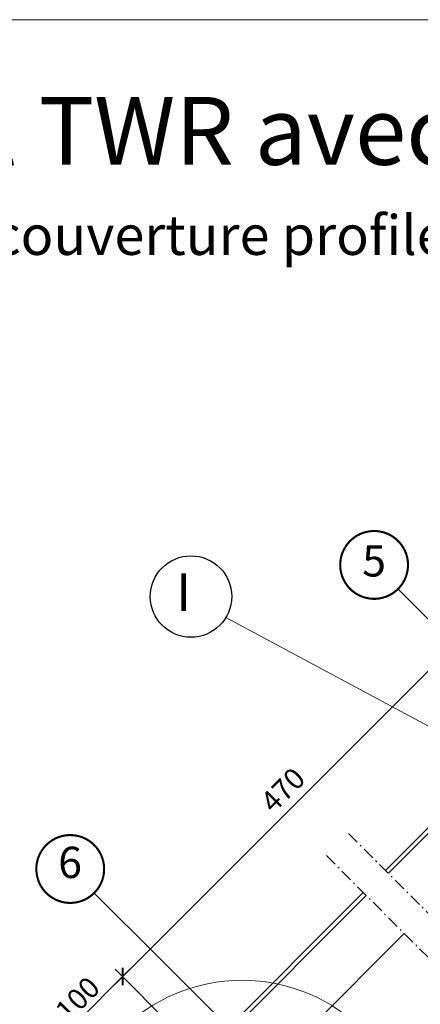
# Model space of a CAD drawing. Units: millimetres. Extents: x -14602 to -7142, y -131 to 3039.
# Drawn here: x -10820 to -10436, y 1896 to 2839 of the extents above; entities that cross this region are included whole.
import ezdxf
from ezdxf.enums import TextEntityAlignment as Align

# ---------------------------------------------------------------- set-up
doc = ezdxf.new("R2010")
doc.units = ezdxf.units.MM
doc.header["$LTSCALE"] = 50
doc.header["$MEASUREMENT"] = 0
doc.header["$PDMODE"] = 1
doc.header["$PDSIZE"] = 2
doc.linetypes.add('Linienart-6', pattern=[0.42148, 0.236206, -0.078736, 0.02780199999999999, -0.07873600000000003])
doc.layers.get('0').update_dxf_attribs({"linetype": 'CONTINUOUS'})
doc.layers.get('DEFPOINTS').update_dxf_attribs({"color": 72, "linetype": 'CONTINUOUS'})
for name, color, linetype in [('VELUX-1_10', 10, 'CONTINUOUS'), ('VELUX-INFO', 7, 'CONTINUOUS'), ('VELUX-REFLEXIONSROHR', 8, 'CONTINUOUS'), ('VELUX-TAGESLICHT-SPOT', 2, 'CONTINUOUS'), ('VELUX-TEXT', 10, 'CONTINUOUS'), ('VELUX_LINNING', 7, 'CONTINUOUS')]:
    doc.layers.add(name, color=color, linetype=linetype)
doc.layers.add('VELUX_FRAME', color=7, linetype='CONTINUOUS', lineweight=18)
doc.layers.add('VELUX_INFO', color=1, linetype='CONTINUOUS', lineweight=5)
doc.styles.add('Verdana', font='verdana.ttf')
doc.dimstyles.new('VERDANA', dxfattribs={"dimtxt": 8, "dimasz": 12, "dimexe": 2, "dimexo": 0, "dimgap": 2, "dimtad": 1, "dimdec": 0, "dimzin": 0, "dimdsep": 46, "dimtxsty": 'Verdana', "dimcen": 0.09, "dimclrd": 256, "dimclre": 256, "dimclrt": 256, "dimadec": 0, "dimazin": 0, "dimtfac": 1, "dimtdec": 0, "dimtix": 1, "dimtmove": 0, "dimatfit": 3, "dimfxl": 0, "dimtolj": 1, "dimtzin": 0, "dimarcsym": 0})

# ---------------------------------------------------------------- blocks, each defined once
blk = doc.blocks.new('_ArchTick')
at = {"color": 0, "linetype": 'ByBlock', "const_width": 0.15}
blk.add_lwpolyline([(-0.5, -0.5), (0.5, 0.5)], dxfattribs=at)
blk = doc.blocks.new('*D23')
at = {"layer": 'DEFPOINTS', "color": 0}
for p in [(-10721.63642535232, 1922.404858772472), (-10607.30482902113, 1808.073262441283), (-10657.05973739904, 1728.669330673371)]:
    blk.add_point(p, dxfattribs=at)
at = {"layer": 'VELUX-INFO', "color": 7, "lineweight": -2}
for p, q in [((-10793.28691323709, 1850.754370887696), (-10714.56535754045, 1929.475926584338)), ((-10607.30482902113, 1808.073262441283), (-10728.70749316418, 1929.475926584337)), ((-10657.05973739904, 1728.669330673371), (-10793.28691323709, 1864.896506511426))]:
    blk.add_line(p, q, dxfattribs=at)
at = {"layer": 'VELUX-INFO', "color": 7, "lineweight": -2, "xscale": 12, "yscale": 12, "zscale": 12}
for p, rotation in [((-10721.63642535232, 1922.404858772472), 45), ((-10786.21584542523, 1857.825438699561), 225)]:
    blk.add_blockref('_ArchTick', p, dxfattribs=dict(at, rotation=rotation))
at = {"layer": 'VELUX-INFO', "color": 7, "insert": (-10764.82241819222, 1901.01143153946), "char_height": 20, "attachment_point": 5, "rotation": 45, "style": 'Verdana'}
blk.add_mtext('\\A1;100', dxfattribs=at)

msp = doc.modelspace()

# ---------------------------------------------------------------- linework, layer by layer
at = {"color": 0}
msp.add_circle((-10656.0721327853, 2286.582013939595), 39.00000000000311, dxfattribs=at)
at = {"layer": 'VELUX-1_10', "color": 1}
for points in [[(-10262.8420588296, 2099.196346442203), (-10395.65551896157, 2232.009806574169), (-10457.43240499566, 2293.78669260826)], [(-10576.42254857419, 1830.100921041674), (-10686.99347653413, 1940.671849001611), (-10748.77036256822, 2002.448735035701)]]:
    msp.add_lwpolyline(points, dxfattribs=at)
at = {"layer": 'VELUX-INFO', "color": 0}
for p, q in [((-10728.70749316418, 1915.333790960619), (-10382.04598393278, 2261.99530019196)), ((-10607.30482902113, 1808.073262441283), (-10728.70749316418, 1929.47592658435))]:
    msp.add_line(p, q, dxfattribs=at)
at = {"layer": 'VELUX-REFLEXIONSROHR', "color": 0}
msp.add_line((-10563.96602692306, 1851.249490705264), (-10451.57045597755, 1963.645061650778), dxfattribs=at)
at = {"layer": 'VELUX-TAGESLICHT-SPOT', "color": 0, "ltscale": 2}
for points in [[(-10374.26503755746, 2119.664361355142), (-10469.71419318409, 2024.215205728512)], [(-10466.88576559573, 2021.386778140151), (-10371.4366099691, 2116.835933766781)], [(-10490.92739661969, 2003.002002292916), (-10628.80295258104, 1865.126446331561), (-10625.97452499268, 1862.2980187432)], [(-10625.97452499268, 1862.2980187432), (-10488.09896903133, 2000.173574704555)]]:
    msp.add_lwpolyline(points, dxfattribs=at)
at = {"layer": 'VELUX-TEXT', "color": 1, "const_width": 2}
for points in [[(-10508.24477864366, 2333.819924900583, -680.2406413038243), (-10508.34400828052, 2333.656597284718, 1.773395182032496)], [(-10799.58273621621, 2042.481967328025, -680.2406413038243), (-10799.68196585307, 2042.318639712159, 1.773395182032496)]]:
    msp.add_lwpolyline(points, format="xyb", dxfattribs=at)
at = {"layer": 'VELUX_FRAME', "lineweight": 13}
msp.add_lwpolyline([(-11370.68810505044, 79.99999999992542), (-7383.497628859999, 79.99999999999818), (-7383.497628859999, 2839.24460431648), (-11370.68810505059, 2839.244604316407)], close=True, dxfattribs=at)
at = {"layer": 'VELUX_INFO', "color": 0, "lineweight": 20}
msp.add_line((-10622.65652469285, 2266.472386001398), (-10384.36355483475, 2138.740884937105), dxfattribs=at)
msp.add_circle((-10607.09073721615, 1753.886743115014), 165, dxfattribs=at)
at = {"layer": 'VELUX_LINNING', "color": 0, "linetype": 'Linienart-6', "lineweight": 13}
for p, q in [((-10505.06953224342, 2059.57054478784), (-10350.79447765234, 1905.295490196764)), ((-10526.28273567901, 2038.357341352244), (-10377.48784618395, 1889.562451857176))]:
    msp.add_line(p, q, dxfattribs=at)

# ---------------------------------------------------------------- block references
at = {"layer": 'VELUX-INFO', "color": 0, "xscale": 12, "yscale": 12, "zscale": 12, "rotation": 224.9999999999951}
msp.add_blockref('_ArchTick', (-10721.63642535231, 1922.404858772484), dxfattribs=at)

# ---------------------------------------------------------------- texts
at = {"color": 0, "insert": (-10663.11891212172, 2286.206488677122), "char_height": 36, "attachment_point": 5, "style": 'Verdana'}
msp.add_mtext('I', dxfattribs=at)
at = {"layer": 'VELUX-INFO', "color": 0, "insert": (-10568.03960108732, 2101.327408115134), "char_height": 20, "attachment_point": 5, "rotation": 44.999999999995104, "style": 'Verdana'}
msp.add_mtext('\\A1;470', dxfattribs=at)
at = {"layer": 'VELUX-TEXT', "color": 1, "style": 'Verdana'}
for tag, p in [('5', (-10480.51893294805, 2316.863289607464)), ('6', (-10772.00318892158, 2028.001113457664))]:
    msp.add_attdef(tag, text='1', height=30, dxfattribs=at).set_placement(p, align=Align.MIDDLE)
at = {"layer": 'VELUX_FRAME', "insert": (-11302.9692806837, 2765.208178743776), "char_height": 65, "attachment_point": 1, "line_spacing_factor": 1.046029712089056, "style": 'Verdana'}
msp.add_mtext('Sun-Tunnel TWR avec tube rigide en aluminium, isolié\\P{\\H0.58462x;pour matériaux de couverture profilés}', dxfattribs=at)

# ---------------------------------------------------------------- dimensions: what is measured, and where the dimension line sits
at = {"layer": 'VELUX-INFO', "color": 0}
dim = msp.add_linear_dim(base=(-10721.63642535232, 1922.404858772472), p1=(-10657.05973739904, 1728.669330673371), p2=(-10607.30482902113, 1808.073262441283), angle=45, text='100', dimstyle='VERDANA', override={"dimtxt": 20, "dimexe": 10, "dimgap": 5, "dimpost": '', "dimblk1": 'ArchTick', "dimblk2": 'ArchTick', "dimsah": 1, "dimdle": 10, "dimclrd": 7, "dimclre": 7, "dimclrt": 7}, dxfattribs=at)
dim.commit()
dim.dimension.update_dxf_attribs({"geometry": '*D23', "text_midpoint": (-10764.82241819222, 1901.01143153946)})

doc.saveas('drawing.dxf')
